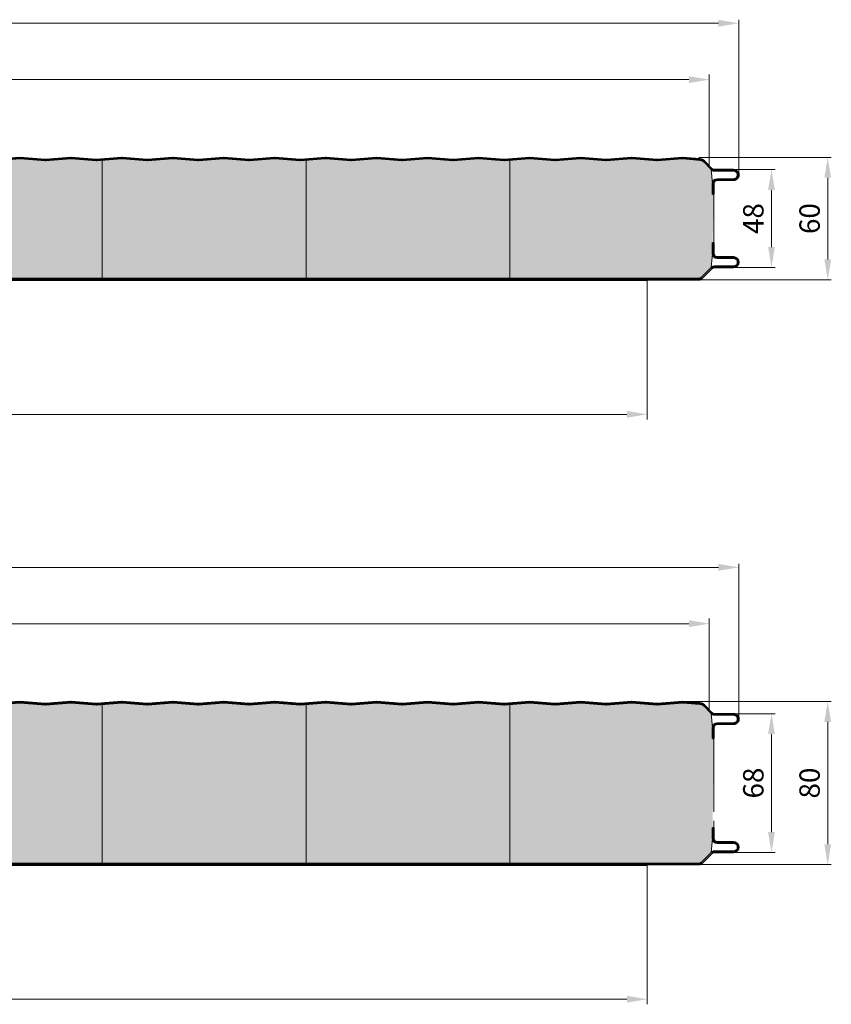
# Model space of a CAD drawing. Units: millimetres. Extents: x -556 to 1060, y -1462 to 2065.
# Drawn here: x 662 to 1060, y 1528 to 2011 of the extents above; entities that cross this region are included whole.
import ezdxf

# ---------------------------------------------------------------- set-up
doc = ezdxf.new("R2010")
doc.units = ezdxf.units.MM
doc.linetypes.add('ACANSTGL', pattern=[0.11811, 0.07874, -0.03937])
doc.linetypes.add('AM_ISO09W050', pattern=[22.5, 12, -1.5, 3, -1.5, 3, -1.5])
doc.layers.get('0').update_dxf_attribs({"linetype": 'CONTINUOUS'})
doc.layers.get('DEFPOINTS').update_dxf_attribs({"linetype": 'CONTINUOUS'})
for name, color, linetype, lineweight in [('Aussenschale', 7, 'CONTINUOUS', 35), ('Bemaßung', 1, 'CONTINUOUS', 18), ('Innenschale', 7, 'CONTINUOUS', 35)]:
    doc.layers.add(name, color=color, linetype=linetype, lineweight=lineweight)
doc.layers.add('Schraffur', color=7, linetype='CONTINUOUS', lineweight=9, true_color=0xbdbdbd)
doc.layers.add('Schraffur Mineralwolle', color=7, linetype='CONTINUOUS', lineweight=9, true_color=0xc6c08d)
doc.styles.add('Arial', font='ARIALN.TTF')
doc.dimstyles.new('AM_DIN$0', dxfattribs={"dimtxt": 2, "dimasz": 2, "dimexe": 0.35, "dimexo": 0, "dimgap": 0.3, "dimtad": 1, "dimdsep": 46, "dimtxsty": 'Arial', "dimcen": 0, "dimclrd": 1, "dimclre": 1, "dimclrt": 1, "dimadec": 0, "dimazin": 2, "dimtp": 0.1, "dimtm": 0.1, "dimtfac": 0.71, "dimtmove": 0, "dimatfit": 3, "dimldrblk": 'NONE', "dimfxl": 1, "dimlwd": -1, "dimlwe": -1, "dimarcsym": 0})

# ---------------------------------------------------------------- blocks, each defined once
blk = doc.blocks.new('*D24')
at = {"layer": 'Bemaßung', "color": 1, "transparency": 16777216}
for p, q in [((994.88, 1743.58), (1059.83, 1743.58)), ((1058.08, 1733.58), (1058.08, 1693.58)), ((995.13, 1683.58), (1059.83, 1683.58))]:
    blk.add_line(p, q, dxfattribs=at)
for points in [[(1056.42, 1733.58), (1059.75, 1733.58), (1058.08, 1743.58)], [(1056.42, 1693.58), (1059.75, 1693.58), (1058.08, 1683.58)]]:
    blk.add_solid(points, dxfattribs=at)
at = {"layer": 'DEFPOINTS', "color": 0, "transparency": 16777216}
for p in [(994.88, 1743.58), (995.13, 1683.58), (1058.08, 1683.58)]:
    blk.add_point(p, dxfattribs=at)
at = {"layer": 'Bemaßung', "color": 1, "transparency": 16777216, "insert": (1050.48, 1713.58), "char_height": 10, "attachment_point": 5, "rotation": 90, "style": 'Arial'}
blk.add_mtext('60', dxfattribs=at)
blk = doc.blocks.new('_None')
blk = doc.blocks.new('*D25')
at = {"layer": 'Bemaßung', "color": 1, "transparency": 16777216}
for p, q in [((0, 1740.07), (0, 1811.08)), ((1014.5, 1734.98), (1014.5, 1811.08)), ((1004.5, 1809.33), (10, 1809.33))]:
    blk.add_line(p, q, dxfattribs=at)
for points in [[(10, 1810.99), (10, 1807.66), (0, 1809.33)], [(1004.5, 1810.99), (1004.5, 1807.66), (1014.5, 1809.33)]]:
    blk.add_solid(points, dxfattribs=at)
at = {"layer": 'DEFPOINTS', "color": 0, "transparency": 16777216}
for p in [(0, 1809.33), (0, 1740.07), (1014.5, 1734.98)]:
    blk.add_point(p, dxfattribs=at)
at = {"layer": 'Bemaßung', "color": 1, "transparency": 16777216, "insert": (507.25, 1816.93), "char_height": 10, "attachment_point": 5, "style": 'Arial'}
blk.add_mtext('1014.5', dxfattribs=at)
blk = doc.blocks.new('*D21')
at = {"layer": 'Bemaßung', "color": 1, "transparency": 16777216}
for p, q in [((0, 1740.07), (0, 1784.2)), ((10, 1781.7), (990, 1781.7)), ((1000, 1739.37), (1000, 1784.2))]:
    blk.add_line(p, q, dxfattribs=at)
for points in [[(10, 1783.37), (10, 1780.04), (0, 1781.7)], [(990, 1783.37), (990, 1780.04), (1000, 1781.7)]]:
    blk.add_solid(points, dxfattribs=at)
at = {"layer": 'DEFPOINTS', "color": 0, "transparency": 16777216}
for p in [(1000, 1781.7), (0, 1740.07), (1000, 1739.37)]:
    blk.add_point(p, dxfattribs=at)
at = {"layer": 'Bemaßung', "color": 1, "transparency": 16777216, "insert": (500, 1790.76), "char_height": 10, "attachment_point": 5, "style": 'Arial'}
blk.add_mtext('(Baubreite = 1000)', dxfattribs=at)
blk = doc.blocks.new('*D22')
at = {"layer": 'Bemaßung', "color": 1, "transparency": 16777216}
for p, q in [((1011.89, 1737.58), (1032.24, 1737.58)), ((1030.49, 1727.58), (1030.49, 1699.58)), ((1012.01, 1689.58), (1032.24, 1689.58))]:
    blk.add_line(p, q, dxfattribs=at)
for points in [[(1028.82, 1727.58), (1032.15, 1727.58), (1030.49, 1737.58)], [(1028.82, 1699.58), (1032.15, 1699.58), (1030.49, 1689.58)]]:
    blk.add_solid(points, dxfattribs=at)
at = {"layer": 'DEFPOINTS', "color": 0, "transparency": 16777216}
for p in [(1011.89, 1737.58), (1012.01, 1689.58), (1030.49, 1689.58)]:
    blk.add_point(p, dxfattribs=at)
at = {"layer": 'Bemaßung', "color": 1, "transparency": 16777216, "insert": (1022.88, 1713.58), "char_height": 10, "attachment_point": 5, "rotation": 90, "style": 'Arial'}
blk.add_mtext('48', dxfattribs=at)
blk = doc.blocks.new('*D31')
at = {"layer": 'Bemaßung', "transparency": 16777216}
for p, q in [((29.09, 1683.58), (29.09, 1615.11)), ((969.59, 1683.58), (969.59, 1615.11)), ((959.59, 1617.61), (39.09, 1617.61))]:
    blk.add_line(p, q, dxfattribs=at)
for points in [[(39.09, 1619.28), (39.09, 1615.95), (29.09, 1617.61)], [(959.59, 1619.28), (959.59, 1615.95), (969.59, 1617.61)]]:
    blk.add_solid(points, dxfattribs=at)
at = {"layer": 'DEFPOINTS', "color": 0, "transparency": 16777216}
for p in [(29.09, 1683.58), (969.59, 1683.58), (29.09, 1617.61)]:
    blk.add_point(p, dxfattribs=at)
at = {"layer": 'Bemaßung', "transparency": 16777216, "insert": (499.34, 1625.22), "char_height": 10, "attachment_point": 5, "style": 'Arial'}
blk.add_mtext('940.5', dxfattribs=at)
blk = doc.blocks.new('*D33')
at = {"layer": 'Bemaßung', "color": 1, "transparency": 16777216}
for p, q in [((986.89, 1476.86), (1059.83, 1476.86)), ((1058.08, 1466.86), (1058.08, 1406.86)), ((995.13, 1396.86), (1059.83, 1396.86))]:
    blk.add_line(p, q, dxfattribs=at)
for points in [[(1056.42, 1466.86), (1059.75, 1466.86), (1058.08, 1476.86)], [(1056.42, 1406.86), (1059.75, 1406.86), (1058.08, 1396.86)]]:
    blk.add_solid(points, dxfattribs=at)
at = {"layer": 'DEFPOINTS', "color": 0, "transparency": 16777216}
for p in [(986.89, 1476.86), (995.13, 1396.86), (1058.08, 1396.86)]:
    blk.add_point(p, dxfattribs=at)
at = {"layer": 'Bemaßung', "color": 1, "transparency": 16777216, "insert": (1050.48, 1436.86), "char_height": 10, "attachment_point": 5, "rotation": 90, "style": 'Arial'}
blk.add_mtext('80', dxfattribs=at)
blk = doc.blocks.new('*D34')
at = {"layer": 'Bemaßung', "color": 1, "transparency": 16777216}
for p, q in [((0, 1473.36), (0, 1544.36)), ((1004.5, 1542.61), (10, 1542.61)), ((1014.5, 1468.26), (1014.5, 1544.36))]:
    blk.add_line(p, q, dxfattribs=at)
for points in [[(10, 1544.28), (10, 1540.95), (0, 1542.61)], [(1004.5, 1544.28), (1004.5, 1540.95), (1014.5, 1542.61)]]:
    blk.add_solid(points, dxfattribs=at)
at = {"layer": 'DEFPOINTS', "color": 0, "transparency": 16777216}
for p in [(0, 1542.61), (0, 1473.36), (1014.5, 1468.26)]:
    blk.add_point(p, dxfattribs=at)
at = {"layer": 'Bemaßung', "color": 1, "transparency": 16777216, "insert": (507.25, 1550.22), "char_height": 10, "attachment_point": 5, "style": 'Arial'}
blk.add_mtext('1014.5', dxfattribs=at)
blk = doc.blocks.new('*D35')
at = {"layer": 'Bemaßung', "color": 1, "transparency": 16777216}
for p, q in [((0, 1473.36), (0, 1517.49)), ((1000, 1472.65), (1000, 1517.49)), ((10, 1514.99), (990, 1514.99))]:
    blk.add_line(p, q, dxfattribs=at)
for points in [[(10, 1516.66), (10, 1513.32), (0, 1514.99)], [(990, 1516.66), (990, 1513.32), (1000, 1514.99)]]:
    blk.add_solid(points, dxfattribs=at)
at = {"layer": 'DEFPOINTS', "color": 0, "transparency": 16777216}
for p in [(1000, 1514.99), (0, 1473.36), (1000, 1472.65)]:
    blk.add_point(p, dxfattribs=at)
at = {"layer": 'Bemaßung', "color": 1, "transparency": 16777216, "insert": (500, 1524.04), "char_height": 10, "attachment_point": 5, "style": 'Arial'}
blk.add_mtext('(Baubreite = 1000)', dxfattribs=at)
blk = doc.blocks.new('*D36')
at = {"layer": 'Bemaßung', "color": 1, "transparency": 16777216}
for p, q in [((1011.89, 1470.86), (1032.24, 1470.86)), ((1030.49, 1460.86), (1030.49, 1412.86)), ((1012.01, 1402.86), (1032.24, 1402.86))]:
    blk.add_line(p, q, dxfattribs=at)
for points in [[(1028.82, 1460.86), (1032.15, 1460.86), (1030.49, 1470.86)], [(1028.82, 1412.86), (1032.15, 1412.86), (1030.49, 1402.86)]]:
    blk.add_solid(points, dxfattribs=at)
at = {"layer": 'DEFPOINTS', "color": 0, "transparency": 16777216}
for p in [(1011.89, 1470.86), (1012.01, 1402.86), (1030.49, 1402.86)]:
    blk.add_point(p, dxfattribs=at)
at = {"layer": 'Bemaßung', "color": 1, "transparency": 16777216, "insert": (1022.88, 1436.86), "char_height": 10, "attachment_point": 5, "rotation": 90, "style": 'Arial'}
blk.add_mtext('68', dxfattribs=at)
blk = doc.blocks.new('*D43')
at = {"layer": 'Bemaßung', "transparency": 16777216}
for p, q in [((29.09, 1396.86), (29.09, 1328.4)), ((969.59, 1396.86), (969.59, 1328.4)), ((959.59, 1330.9), (39.09, 1330.9))]:
    blk.add_line(p, q, dxfattribs=at)
for points in [[(39.09, 1332.56), (39.09, 1329.23), (29.09, 1330.9)], [(959.59, 1332.56), (959.59, 1329.23), (969.59, 1330.9)]]:
    blk.add_solid(points, dxfattribs=at)
at = {"layer": 'DEFPOINTS', "color": 0, "transparency": 16777216}
for p in [(29.09, 1396.86), (969.59, 1396.86), (29.09, 1330.9)]:
    blk.add_point(p, dxfattribs=at)
at = {"layer": 'Bemaßung', "transparency": 16777216, "insert": (499.34, 1338.5), "char_height": 10, "attachment_point": 5, "style": 'Arial'}
blk.add_mtext('940.5', dxfattribs=at)
blk = doc.blocks.new('07-C-Vertrieb-Hipertec-Wand-ML-Sound_60')
at = {"layer": 'Schraffur Mineralwolle'}
blk.add_hatch(color=256, dxfattribs=at).paths.add_polyline_path([(1002.2, 1725.475), (1001.6, 1725.475), (1001.6, 1730.775), (1000.897, 1737.62), (997.251, 1741.425, 0.178027), (995.371, 1742.294), (986.891, 1742.979), (974.391, 1741.969), (961.962, 1742.973), (949.221, 1741.983), (936.891, 1742.979), (924.391, 1741.969), (911.891, 1742.979), (899.391, 1741.969), (886.891, 1742.979), (874.391, 1741.969), (861.891, 1742.979), (849.391, 1741.969), (836.891, 1742.979), (824.391, 1741.969), (811.891, 1742.979), (799.391, 1741.969), (786.891, 1742.979), (774.391, 1741.969), (761.891, 1742.979), (749.391, 1741.969), (736.891, 1742.979), (724.391, 1741.969), (711.891, 1742.979), (699.391, 1741.969), (686.891, 1742.979), (674.391, 1741.969), (661.891, 1742.979), (649.391, 1741.969), (636.891, 1742.979), (624.391, 1741.969), (611.891, 1742.979), (599.391, 1741.969), (586.891, 1742.979), (574.391, 1741.969), (561.891, 1742.979), (549.391, 1741.969), (536.891, 1742.979), (524.391, 1741.969), (511.891, 1742.979), (499.391, 1741.969), (486.891, 1742.979), (474.391, 1741.969), (461.892, 1742.978), (449.394, 1741.969), (436.894, 1742.979), (424.394, 1741.969), (411.894, 1742.979), (399.394, 1741.969), (386.894, 1742.979), (374.394, 1741.969), (361.894, 1742.979), (349.394, 1741.969), (336.894, 1742.979), (324.394, 1741.969), (311.894, 1742.979), (299.394, 1741.969), (286.894, 1742.979), (274.394, 1741.969), (261.894, 1742.979), (249.394, 1741.969), (236.894, 1742.979), (224.394, 1741.969), (211.894, 1742.979), (199.394, 1741.969), (186.894, 1742.979), (174.394, 1741.969), (161.894, 1742.979), (149.394, 1741.969), (136.894, 1742.979), (124.394, 1741.969), (111.894, 1742.979), (99.394, 1741.969), (86.894, 1742.979), (74.394, 1741.969), (61.894, 1742.979), (49.394, 1741.969), (36.894, 1742.979), (24.394, 1741.969), (16.149, 1742.635), (16.149, 1735.075, -0.4142136), (12.249, 1731.175), (5.488, 1731.175, 0.4142136), (3.888, 1729.575), (3.888, 1725.475), (0.288, 1725.475), (0.288, 1701.675), (3.288, 1701.675), (3.888, 1701.675), (3.888, 1697.575, 0.4142136), (5.488, 1695.975), (12.249, 1695.975, -0.4142136), (16.149, 1692.075), (16.149, 1684.175), (994.979, 1684.175, 0.1988959), (996.04, 1684.615), (1000.957, 1689.531), (1001.6, 1696.375), (1001.6, 1701.675)])
at = {"layer": 'Aussenschale'}
for p, q in [((661.772, 1743.571), (649.511, 1742.58)), ((661.82, 1742.973), (649.559, 1741.982)), ((674.223, 1741.982), (661.962, 1742.973)), ((674.272, 1742.58), (662.011, 1743.571)), ((686.772, 1743.571), (674.511, 1742.58)), ((686.82, 1742.973), (674.559, 1741.982)), ((699.223, 1741.982), (686.962, 1742.973)), ((699.272, 1742.58), (687.011, 1743.571)), ((699.511, 1742.58), (711.772, 1743.571)), ((699.559, 1741.982), (711.82, 1742.973)), ((711.962, 1742.973), (724.223, 1741.982)), ((712.011, 1743.571), (724.272, 1742.58)), ((736.772, 1743.571), (724.512, 1742.58)), ((736.82, 1742.973), (724.56, 1741.982)), ((749.223, 1741.982), (736.962, 1742.973)), ((749.272, 1742.58), (737.011, 1743.571)), ((761.772, 1743.571), (749.511, 1742.58)), ((761.82, 1742.973), (749.559, 1741.982)), ((774.223, 1741.982), (761.962, 1742.973)), ((774.272, 1742.58), (762.011, 1743.571)), ((786.772, 1743.571), (774.512, 1742.58)), ((786.82, 1742.973), (774.56, 1741.982)), ((799.223, 1741.982), (786.962, 1742.973)), ((799.272, 1742.58), (787.011, 1743.571)), ((811.772, 1743.571), (799.512, 1742.58)), ((811.82, 1742.973), (799.56, 1741.982)), ((824.222, 1741.982), (811.962, 1742.973)), ((824.27, 1742.58), (812.011, 1743.571)), ((836.772, 1743.571), (824.511, 1742.58)), ((836.82, 1742.973), (824.559, 1741.982)), ((849.222, 1741.982), (836.962, 1742.973)), ((849.27, 1742.58), (837.011, 1743.571)), ((861.772, 1743.571), (849.511, 1742.58)), ((861.82, 1742.973), (849.559, 1741.982)), ((874.223, 1741.982), (861.962, 1742.973)), ((874.272, 1742.58), (862.011, 1743.571)), ((886.772, 1743.571), (874.512, 1742.58)), ((886.82, 1742.973), (874.56, 1741.982)), ((899.223, 1741.982), (886.962, 1742.973)), ((899.272, 1742.58), (887.011, 1743.571)), ((911.772, 1743.571), (899.512, 1742.58)), ((911.82, 1742.973), (899.56, 1741.982)), ((924.223, 1741.982), (911.962, 1742.973)), ((924.272, 1742.58), (912.011, 1743.571)), ((936.772, 1743.571), (924.511, 1742.58)), ((936.82, 1742.973), (924.559, 1741.982)), ((936.962, 1742.973), (949.221, 1741.983)), ((937.011, 1743.571), (949.272, 1742.58)), ((949.511, 1742.58), (961.772, 1743.571)), ((949.562, 1741.983), (961.82, 1742.973)), ((949.562, 1741.983), (961.82, 1742.973)), ((961.962, 1742.973), (974.221, 1741.983)), ((962.011, 1743.571), (974.391, 1742.571)), ((986.772, 1743.571), (974.512, 1742.58)), ((986.82, 1742.973), (974.56, 1741.982)), ((986.965, 1742.973), (995.371, 1742.294)), ((987.013, 1743.571), (995.419, 1742.892))]:
    blk.add_line(p, q, dxfattribs=at)
for p, q in [((997.251, 1741.425), (1000.897, 1737.62)), ((1001.322, 1738.044), (997.675, 1741.849))]:
    blk.add_line(p, q, dxfattribs=at).dxf.unprotected_set("ltscale", 0)
at = {"layer": 'Aussenschale', "ltscale": 25.4}
for p, q in [((1002.453, 1737.575), (1011.901, 1737.575)), ((1002.453, 1736.975), (1011.901, 1736.975)), ((1003.8, 1732.975), (1011.901, 1732.975)), ((1001.6, 1730.775), (1001.6, 1725.475)), ((1002.2, 1730.775), (1002.2, 1725.475)), ((1003.8, 1732.375), (1011.902, 1732.375)), ((1002.2, 1725.475), (1001.6, 1725.475))]:
    blk.add_line(p, q, dxfattribs=at)
at = {"layer": 'Aussenschale', "extrusion": (0, 0, -1)}
for centre, radius, start, end in [((-661.891, 1742.076), 1.5, 85.42608, 94.57392), ((-661.891, 1742.076), 0.9, 85.42608, 94.57392), ((-674.391, 1744.076), 1.5, 265.42608, 274.57392), ((-674.391, 1744.076), 1.5, 265.42608, 274.57392), ((-686.891, 1742.076), 1.5, 85.42608, 94.57392), ((-686.891, 1742.076), 0.9, 85.42608, 94.57392), ((-699.391, 1744.076), 1.5, 265.42608, 274.57392), ((-699.391, 1744.076), 1.5, 265.42608, 274.57392), ((-711.891, 1742.076), 1.5, 85.42608, 94.57392), ((-711.891, 1742.076), 0.9, 85.42608, 94.57392), ((-724.391, 1744.076), 1.5, 265.38158, 274.57392), ((-724.391, 1744.076), 1.5, 265.42608, 274.57392), ((-736.891, 1742.076), 1.5, 85.42608, 94.57392), ((-736.891, 1742.076), 0.9, 85.42608, 94.57392), ((-749.391, 1744.076), 1.5, 265.42608, 274.57392), ((-749.391, 1744.076), 1.5, 265.42608, 274.57392), ((-761.891, 1742.076), 1.5, 85.42608, 94.57392), ((-761.891, 1742.076), 0.9, 85.42608, 94.57392), ((-774.391, 1744.076), 1.5, 265.38158, 274.57392), ((-786.891, 1742.076), 1.5, 85.42608, 94.57392), ((-786.891, 1742.076), 0.9, 85.42608, 94.57392), ((-799.391, 1744.076), 1.5, 265.38158, 274.57392), ((-811.891, 1742.076), 1.5, 85.42608, 94.57392), ((-811.891, 1742.076), 0.9, 85.42608, 94.57392), ((-824.391, 1744.076), 1.5, 265.42608, 274.61842), ((-836.891, 1742.076), 1.5, 85.42608, 94.57392), ((-836.891, 1742.076), 0.9, 85.42608, 94.57392), ((-849.391, 1744.076), 1.5, 265.42608, 274.61842), ((-861.891, 1742.076), 1.5, 85.42608, 94.57392), ((-861.891, 1742.076), 0.9, 85.42608, 94.57392), ((-874.391, 1744.076), 1.5, 265.38158, 274.57392), ((-886.891, 1742.076), 1.5, 85.42608, 94.57392), ((-886.891, 1742.076), 0.9, 85.42608, 94.57392), ((-899.391, 1744.076), 1.5, 265.38158, 274.57392), ((-911.891, 1742.076), 1.5, 85.42608, 94.57392), ((-911.891, 1742.076), 0.9, 85.42608, 94.57392), ((-924.391, 1744.076), 1.5, 265.34397, 274.61842), ((-936.891, 1742.076), 1.5, 85.42608, 94.57392), ((-936.891, 1742.076), 1.5, 85.42608, 94.57392), ((-936.891, 1742.076), 0.9, 85.42608, 94.57392), ((-949.391, 1744.076), 1.5, 265.38158, 274.65603), ((-961.891, 1742.076), 1.5, 85.42608, 94.57392), ((-961.891, 1742.076), 1.5, 85.42608, 94.57392), ((-961.891, 1742.076), 0.9, 85.42608, 94.57392), ((-974.391, 1744.076), 1.5, 265.38158, 274.57392), ((-986.891, 1742.076), 1.5, 85.42608, 94.66293), ((-986.891, 1742.076), 0.9, 85.42608, 94.68125), ((-674.391, 1744.076), 2.1, 265.42608, 274.57392), ((-699.391, 1744.076), 2.1, 265.42608, 274.57392), ((-724.391, 1744.076), 2.1, 265.42608, 274.57392), ((-749.391, 1744.076), 2.1, 265.42608, 274.57392), ((-774.391, 1744.076), 2.1, 265.38158, 274.57392), ((-799.391, 1744.076), 2.1, 265.38158, 274.57392), ((-824.391, 1744.076), 2.1, 265.42608, 274.61842), ((-849.391, 1744.076), 2.1, 265.42608, 274.61842), ((-874.391, 1744.076), 2.1, 265.38158, 274.57392), ((-899.391, 1744.076), 2.1, 265.38158, 274.57392), ((-924.391, 1744.076), 2.1, 265.34397, 274.61842), ((-949.391, 1744.076), 2.1, 265.38158, 274.65603), ((-974.391, 1744.076), 2.1, 265.38158, 274.65603)]:
    blk.add_arc(centre, radius, start, end, dxfattribs=at)
at = {"layer": 'Aussenschale'}
for radius in [3.6, 3]:
    blk.add_arc((995.13, 1739.303), radius, 45.00383, 85.38157, dxfattribs=at).dxf.unprotected_set("ltscale", 0)
at = {"layer": 'Aussenschale', "ltscale": 25.4}
for centre, radius, start, end in [((1002.453, 1739.175), 1.6, 225, 270.00005), ((1002.453, 1739.175), 2.2, 225, 270.00005), ((1003.8, 1730.775), 2.2, 90, 180), ((1011.9, 1734.975), 2.6, 269.96262, 90.03403), ((1011.9, 1734.975), 2, 269.97178, 90.03714), ((1003.8, 1730.775), 1.6, 90, 180)]:
    blk.add_arc(centre, radius, start, end, dxfattribs=at)
at = {"layer": 'Innenschale', "ltscale": 25.4}
for p, q in [((1001.6, 1696.375), (1001.6, 1701.675)), ((1001.6, 1701.675), (1002.2, 1701.675)), ((1002.2, 1696.375), (1002.2, 1701.675)), ((1003.8, 1694.775), (1011.9, 1694.775)), ((996.04, 1684.615), (1000.957, 1689.531)), ((1002.512, 1690.175), (1011.9, 1690.175)), ((1002.512, 1689.575), (1011.9, 1689.575)), ((1003.8, 1694.175), (1011.9, 1694.175)), ((1001.381, 1689.107), (996.464, 1684.19)), ((3.707, 1684.175), (994.979, 1684.175)), ((994.979, 1683.575), (969.593, 1683.575))]:
    blk.add_line(p, q, dxfattribs=at)
at = {"layer": 'Innenschale', "linetype": 'ACANSTGL', "ltscale": 200, "const_width": 1.2}
blk.add_lwpolyline([(969.593, 1683.575), (29.093, 1683.575)], dxfattribs=at)
at = {"layer": 'Innenschale', "ltscale": 25.4}
for centre, radius, start, end in [((1003.8, 1696.375), 2.2, 180, 270), ((1003.8, 1696.375), 1.6, 180, 270), ((1011.9, 1692.175), 2.6, 270, 90), ((1002.512, 1687.975), 2.2, 90, 135), ((1002.512, 1687.975), 1.6, 90, 135), ((1011.9, 1692.175), 2, 270, 90), ((994.979, 1685.675), 1.5, 270.00001, 314.99637), ((994.979, 1685.675), 2.1, 270.00001, 314.99637)]:
    blk.add_arc(centre, radius, start, end, dxfattribs=at)
at = {"layer": 'Schraffur', "color": 3, "lineweight": 9}
for p, q in [((702.2, 1684.175), (702.2, 1742.196)), ((802.2, 1684.175), (802.2, 1742.196)), ((902.2, 1684.175), (902.2, 1742.196))]:
    blk.add_line(p, q, dxfattribs=at)
at = {"layer": 'Schraffur', "color": 3, "linetype": 'AM_ISO09W050', "lineweight": 9, "ltscale": 3}
blk.add_line((1002.2, 1725.475), (1002.2, 1701.675), dxfattribs=at)
at = {"layer": 'Schraffur', "color": 7, "ltscale": 25.4}
for points in [[(1001.6, 1730.775), (1000.897, 1737.62)], [(1001.6, 1696.375), (1000.957, 1689.531)]]:
    blk.add_lwpolyline(points, dxfattribs=at)
at = {"layer": 'Bemaßung'}
for base, p1, p2, angle, override, picture, middle in [((0, 1809.327), (1014.5, 1734.975), (0, 1740.072), 180, {"dimscale": 5, "dimgap": 0.5, "dimdec": 1, "dimtol": 0, "dimlim": 0, "dimtp": 2, "dimtm": 2}, '*D25', (507.25, 1816.933)), ((1058.084, 1683.575), (994.879, 1743.575), (995.13, 1683.575), 90, {"dimscale": 5, "dimasz": 2, "dimgap": 0.5, "dimdec": 0, "dimtxsty": 'Arial', "dimtol": 0, "dimlim": 0, "dimtp": 2, "dimtm": 2}, '*D24', (1050.478, 1713.575)), ((1030.487, 1689.575), (1011.891, 1737.575), (1012.011, 1689.575), 90, {"dimscale": 5, "dimasz": 2, "dimgap": 0.5, "dimdec": 0, "dimtxsty": 'Arial', "dimtol": 0, "dimlim": 0, "dimtp": 2, "dimtm": 2}, '*D22', (1022.881, 1713.575))]:
    dim = blk.add_linear_dim(base=base, p1=p1, p2=p2, angle=angle, dimstyle='AM_DIN$0', override=override, dxfattribs=at)
    dim.commit()
    dim.dimension.update_dxf_attribs({"geometry": picture, "text_midpoint": middle})
at = {"layer": 'Bemaßung', "color": 1}
dim = blk.add_linear_dim(base=(1000, 1781.705), p1=(0, 1740.072), p2=(1000, 1739.366), angle=180, text='(Baubreite = 1000)', dimstyle='AM_DIN$0', override={"dimscale": 5, "dimasz": 2, "dimexe": 0.5, "dimgap": 0.5, "dimtp": 1, "dimtm": 1}, dxfattribs=at)
dim.commit()
dim.dimension.update_dxf_attribs({"geometry": '*D21', "text_midpoint": (500, 1790.76)})
at = {"layer": 'Bemaßung'}
dim = blk.add_linear_dim(base=(29.093, 1617.612), p1=(969.593, 1683.575), p2=(29.093, 1683.575), dimstyle='AM_DIN$0', override={"dimscale": 5, "dimexe": 0.5, "dimgap": 0.5, "dimclrd": 256, "dimclre": 256, "dimclrt": 256}, dxfattribs=at)
dim.commit()
dim.dimension.update_dxf_attribs({"geometry": '*D31', "text_midpoint": (499.343, 1625.218)})
blk = doc.blocks.new('07-C-Vertrieb-Hipertec-Wand-ML-Sound_80')
at = {"layer": 'Schraffur Mineralwolle'}
blk.add_hatch(color=256, dxfattribs=at).paths.add_polyline_path([(1002.2, 1458.76), (1001.6, 1458.76), (1001.6, 1464.06), (1000.897, 1470.905), (997.251, 1474.71, 0.178027), (995.371, 1475.578), (986.891, 1476.263), (974.391, 1475.254), (961.962, 1476.258), (949.221, 1475.267), (936.891, 1476.263), (924.391, 1475.254), (911.891, 1476.263), (899.391, 1475.254), (886.891, 1476.263), (874.391, 1475.254), (861.891, 1476.263), (849.391, 1475.254), (836.891, 1476.263), (824.391, 1475.254), (811.891, 1476.263), (799.391, 1475.254), (786.891, 1476.263), (774.391, 1475.254), (761.891, 1476.263), (749.391, 1475.254), (736.891, 1476.263), (724.391, 1475.254), (711.891, 1476.263), (699.391, 1475.254), (686.891, 1476.263), (674.391, 1475.254), (661.891, 1476.263), (649.391, 1475.254), (636.891, 1476.263), (624.391, 1475.254), (611.891, 1476.263), (599.391, 1475.254), (586.891, 1476.263), (574.391, 1475.254), (561.891, 1476.263), (549.391, 1475.254), (536.891, 1476.263), (524.391, 1475.254), (511.891, 1476.263), (499.391, 1475.254), (486.891, 1476.263), (474.391, 1475.254), (461.892, 1476.263), (449.394, 1475.254), (436.894, 1476.263), (424.394, 1475.254), (411.894, 1476.263), (399.394, 1475.254), (386.894, 1476.263), (374.394, 1475.254), (361.894, 1476.263), (349.394, 1475.254), (336.894, 1476.263), (324.394, 1475.254), (311.894, 1476.263), (299.394, 1475.254), (286.894, 1476.263), (274.394, 1475.254), (261.894, 1476.263), (249.394, 1475.254), (236.894, 1476.263), (224.394, 1475.254), (211.894, 1476.263), (199.394, 1475.254), (186.894, 1476.263), (174.394, 1475.254), (161.894, 1476.263), (149.394, 1475.254), (136.894, 1476.263), (124.394, 1475.254), (111.894, 1476.263), (99.394, 1475.254), (86.894, 1476.263), (74.394, 1475.254), (61.894, 1476.263), (49.394, 1475.254), (36.894, 1476.263), (24.394, 1475.254), (16.149, 1475.92), (16.149, 1468.36, -0.4142136), (12.249, 1464.46), (5.488, 1464.46, 0.4142136), (3.888, 1462.86), (3.888, 1458.76), (0.288, 1458.76), (0.288, 1414.96), (3.288, 1414.96), (3.888, 1414.96), (3.888, 1410.86, 0.4142136), (5.488, 1409.26), (12.249, 1409.26, -0.4142136), (16.149, 1405.36), (16.149, 1397.46), (994.979, 1397.46, 0.1988959), (996.04, 1397.9), (1000.957, 1402.816), (1001.6, 1409.66), (1001.6, 1414.96)])
at = {"layer": 'Aussenschale'}
for p, q in [((661.772, 1476.856), (649.511, 1475.865)), ((661.82, 1476.258), (649.559, 1475.267)), ((674.223, 1475.267), (661.962, 1476.258)), ((674.272, 1475.865), (662.011, 1476.856)), ((686.772, 1476.856), (674.511, 1475.865)), ((686.82, 1476.258), (674.559, 1475.267)), ((699.223, 1475.267), (686.962, 1476.258)), ((699.272, 1475.865), (687.011, 1476.856)), ((699.511, 1475.865), (711.772, 1476.856)), ((699.559, 1475.267), (711.82, 1476.258)), ((711.962, 1476.258), (724.223, 1475.267)), ((712.011, 1476.856), (724.272, 1475.865)), ((736.772, 1476.856), (724.512, 1475.865)), ((736.82, 1476.258), (724.56, 1475.267)), ((749.223, 1475.267), (736.962, 1476.258)), ((749.272, 1475.865), (737.011, 1476.856)), ((761.772, 1476.856), (749.511, 1475.865)), ((761.82, 1476.258), (749.559, 1475.267)), ((774.223, 1475.267), (761.962, 1476.258)), ((774.272, 1475.865), (762.011, 1476.856)), ((786.772, 1476.856), (774.512, 1475.865)), ((786.82, 1476.258), (774.56, 1475.267)), ((799.223, 1475.267), (786.962, 1476.258)), ((799.272, 1475.865), (787.011, 1476.856)), ((811.772, 1476.856), (799.512, 1475.865)), ((811.82, 1476.258), (799.56, 1475.267)), ((824.222, 1475.267), (811.962, 1476.258)), ((824.27, 1475.865), (812.011, 1476.856)), ((836.772, 1476.856), (824.511, 1475.865)), ((836.82, 1476.258), (824.559, 1475.267)), ((849.222, 1475.267), (836.962, 1476.258)), ((849.27, 1475.865), (837.011, 1476.856)), ((861.772, 1476.856), (849.511, 1475.865)), ((861.82, 1476.258), (849.559, 1475.267)), ((874.223, 1475.267), (861.962, 1476.258)), ((874.272, 1475.865), (862.011, 1476.856)), ((886.772, 1476.856), (874.512, 1475.865)), ((886.82, 1476.258), (874.56, 1475.267)), ((899.223, 1475.267), (886.962, 1476.258)), ((899.272, 1475.865), (887.011, 1476.856)), ((911.772, 1476.856), (899.512, 1475.865)), ((911.82, 1476.258), (899.56, 1475.267)), ((924.223, 1475.267), (911.962, 1476.258)), ((924.272, 1475.865), (912.011, 1476.856)), ((936.772, 1476.856), (924.511, 1475.865)), ((936.82, 1476.258), (924.559, 1475.267)), ((936.962, 1476.258), (949.221, 1475.267)), ((937.011, 1476.856), (949.272, 1475.865)), ((949.511, 1475.865), (961.772, 1476.856)), ((949.562, 1475.267), (961.82, 1476.258)), ((949.562, 1475.267), (961.82, 1476.258)), ((961.962, 1476.258), (974.221, 1475.267)), ((962.011, 1476.856), (974.391, 1475.856)), ((986.772, 1476.856), (974.512, 1475.865)), ((986.82, 1476.258), (974.56, 1475.267)), ((986.965, 1476.258), (995.371, 1475.578)), ((987.013, 1476.856), (995.419, 1476.176))]:
    blk.add_line(p, q, dxfattribs=at)
for p, q in [((997.251, 1474.71), (1000.897, 1470.905)), ((1001.322, 1471.329), (997.675, 1475.134))]:
    blk.add_line(p, q, dxfattribs=at).dxf.unprotected_set("ltscale", 0)
at = {"layer": 'Aussenschale', "ltscale": 25.4}
for p, q in [((1002.453, 1470.86), (1011.901, 1470.86)), ((1002.453, 1470.26), (1011.901, 1470.26)), ((1001.6, 1464.06), (1001.6, 1458.76)), ((1002.2, 1464.06), (1002.2, 1458.76)), ((1003.8, 1466.26), (1011.901, 1466.26)), ((1003.8, 1465.66), (1011.902, 1465.66)), ((1002.2, 1458.76), (1001.6, 1458.76))]:
    blk.add_line(p, q, dxfattribs=at)
at = {"layer": 'Aussenschale', "extrusion": (0, 0, -1)}
for centre, radius, start, end in [((-661.891, 1475.361), 1.5, 85.42608, 94.57392), ((-661.891, 1475.361), 0.9, 85.42608, 94.57392), ((-674.391, 1477.361), 2.1, 265.42608, 274.57392), ((-674.391, 1477.361), 1.5, 265.42608, 274.57392), ((-674.391, 1477.361), 1.5, 265.42608, 274.57392), ((-686.891, 1475.361), 1.5, 85.42608, 94.57392), ((-686.891, 1475.361), 0.9, 85.42608, 94.57392), ((-699.391, 1477.361), 2.1, 265.42608, 274.57392), ((-699.391, 1477.361), 1.5, 265.42608, 274.57392), ((-699.391, 1477.361), 1.5, 265.42608, 274.57392), ((-711.891, 1475.361), 1.5, 85.42608, 94.57392), ((-711.891, 1475.361), 0.9, 85.42608, 94.57392), ((-724.391, 1477.361), 2.1, 265.42608, 274.57392), ((-724.391, 1477.361), 1.5, 265.38158, 274.57392), ((-724.391, 1477.361), 1.5, 265.42608, 274.57392), ((-736.891, 1475.361), 1.5, 85.42608, 94.57392), ((-736.891, 1475.361), 0.9, 85.42608, 94.57392), ((-749.391, 1477.361), 2.1, 265.42608, 274.57392), ((-749.391, 1477.361), 1.5, 265.42608, 274.57392), ((-749.391, 1477.361), 1.5, 265.42608, 274.57392), ((-761.891, 1475.361), 1.5, 85.42608, 94.57392), ((-761.891, 1475.361), 0.9, 85.42608, 94.57392), ((-774.391, 1477.361), 2.1, 265.38158, 274.57392), ((-774.391, 1477.361), 1.5, 265.38158, 274.57392), ((-786.891, 1475.361), 1.5, 85.42608, 94.57392), ((-786.891, 1475.361), 0.9, 85.42608, 94.57392), ((-799.391, 1477.361), 2.1, 265.38158, 274.57392), ((-799.391, 1477.361), 1.5, 265.38158, 274.57392), ((-811.891, 1475.361), 1.5, 85.42608, 94.57392), ((-811.891, 1475.361), 0.9, 85.42608, 94.57392), ((-824.391, 1477.361), 2.1, 265.42608, 274.61842), ((-824.391, 1477.361), 1.5, 265.42608, 274.61842), ((-836.891, 1475.361), 1.5, 85.42608, 94.57392), ((-836.891, 1475.361), 0.9, 85.42608, 94.57392), ((-849.391, 1477.361), 2.1, 265.42608, 274.61842), ((-849.391, 1477.361), 1.5, 265.42608, 274.61842), ((-861.891, 1475.361), 1.5, 85.42608, 94.57392), ((-861.891, 1475.361), 0.9, 85.42608, 94.57392), ((-874.391, 1477.361), 2.1, 265.38158, 274.57392), ((-874.391, 1477.361), 1.5, 265.38158, 274.57392), ((-886.891, 1475.361), 1.5, 85.42608, 94.57392), ((-886.891, 1475.361), 0.9, 85.42608, 94.57392), ((-899.391, 1477.361), 2.1, 265.38158, 274.57392), ((-899.391, 1477.361), 1.5, 265.38158, 274.57392), ((-911.891, 1475.361), 1.5, 85.42608, 94.57392), ((-911.891, 1475.361), 0.9, 85.42608, 94.57392), ((-924.391, 1477.361), 2.1, 265.34397, 274.61842), ((-924.391, 1477.361), 1.5, 265.34397, 274.61842), ((-936.891, 1475.361), 1.5, 85.42608, 94.57392), ((-936.891, 1475.361), 1.5, 85.42608, 94.57392), ((-936.891, 1475.361), 0.9, 85.42608, 94.57392), ((-949.391, 1477.361), 2.1, 265.38158, 274.65603), ((-949.391, 1477.361), 1.5, 265.38158, 274.65603), ((-961.891, 1475.361), 1.5, 85.42608, 94.57392), ((-961.891, 1475.361), 1.5, 85.42608, 94.57392), ((-961.891, 1475.361), 0.9, 85.42608, 94.57392), ((-974.391, 1477.361), 2.1, 265.38158, 274.65603), ((-974.391, 1477.361), 1.5, 265.38158, 274.57392), ((-986.891, 1475.361), 1.5, 85.42608, 94.66293), ((-986.891, 1475.361), 0.9, 85.42608, 94.68125)]:
    blk.add_arc(centre, radius, start, end, dxfattribs=at)
at = {"layer": 'Aussenschale'}
for radius in [3, 3.6]:
    blk.add_arc((995.13, 1472.588), radius, 45.00383, 85.38157, dxfattribs=at).dxf.unprotected_set("ltscale", 0)
at = {"layer": 'Aussenschale', "ltscale": 25.4}
for centre, radius, start, end in [((1002.453, 1472.46), 2.2, 225, 270.00005), ((1002.453, 1472.46), 1.6, 225, 270.00005), ((1011.9, 1468.26), 2.6, 269.96262, 90.03403), ((1011.9, 1468.26), 2, 269.97178, 90.03714), ((1003.8, 1464.06), 2.2, 90, 180), ((1003.8, 1464.06), 1.6, 90, 180)]:
    blk.add_arc(centre, radius, start, end, dxfattribs=at)
at = {"layer": 'Innenschale', "ltscale": 25.4}
for p, q in [((1001.6, 1409.66), (1001.6, 1414.96)), ((1001.6, 1414.96), (1002.2, 1414.96)), ((1002.2, 1409.66), (1002.2, 1414.96)), ((1003.8, 1408.06), (1011.9, 1408.06)), ((1003.8, 1407.46), (1011.9, 1407.46)), ((996.04, 1397.9), (1000.957, 1402.816)), ((1001.381, 1402.392), (996.464, 1397.475)), ((1002.512, 1403.46), (1011.9, 1403.46)), ((1002.512, 1402.86), (1011.9, 1402.86)), ((3.707, 1397.46), (994.979, 1397.46)), ((994.979, 1396.86), (969.593, 1396.86))]:
    blk.add_line(p, q, dxfattribs=at)
at = {"layer": 'Innenschale', "linetype": 'ACANSTGL', "ltscale": 200, "const_width": 1.2}
blk.add_lwpolyline([(969.593, 1396.86), (29.093, 1396.86)], dxfattribs=at)
at = {"layer": 'Innenschale', "ltscale": 25.4}
for centre, radius, start, end in [((1003.8, 1409.66), 2.2, 180, 270), ((1003.8, 1409.66), 1.6, 180, 270), ((1011.9, 1405.46), 2.6, 270, 90), ((1011.9, 1405.46), 2, 270, 90), ((1002.512, 1401.26), 2.2, 90, 135), ((1002.512, 1401.26), 1.6, 90, 135), ((994.979, 1398.96), 1.5, 270.00001, 314.99637), ((994.979, 1398.96), 2.1, 270.00001, 314.99637)]:
    blk.add_arc(centre, radius, start, end, dxfattribs=at)
at = {"layer": 'Schraffur', "color": 3, "lineweight": 9}
for p, q in [((702.2, 1397.46), (702.2, 1475.481)), ((802.2, 1397.46), (802.2, 1475.481)), ((902.2, 1397.46), (902.2, 1475.481))]:
    blk.add_line(p, q, dxfattribs=at)
at = {"layer": 'Schraffur', "color": 3, "linetype": 'AM_ISO09W050', "lineweight": 9, "ltscale": 3}
blk.add_line((1002.2, 1458.76), (1002.2, 1414.96), dxfattribs=at)
at = {"layer": 'Schraffur', "color": 7, "ltscale": 25.4}
for points in [[(1001.6, 1464.06), (1000.897, 1470.905)], [(1001.6, 1409.66), (1000.957, 1402.816)]]:
    blk.add_lwpolyline(points, dxfattribs=at)
at = {"layer": 'Bemaßung'}
for base, p1, p2, angle, override, picture, middle in [((0, 1542.612), (1014.5, 1468.26), (0, 1473.357), 180, {"dimscale": 5, "dimgap": 0.5, "dimdec": 1, "dimtol": 0, "dimlim": 0, "dimtp": 2, "dimtm": 2}, '*D34', (507.25, 1550.218)), ((1058.084, 1396.86), (986.892, 1476.861), (995.13, 1396.86), 90, {"dimscale": 5, "dimasz": 2, "dimgap": 0.5, "dimdec": 0, "dimtxsty": 'Arial', "dimtol": 0, "dimlim": 0, "dimtp": 2, "dimtm": 2}, '*D33', (1050.478, 1436.86)), ((1030.487, 1402.86), (1011.891, 1470.86), (1012.011, 1402.86), 90, {"dimscale": 5, "dimasz": 2, "dimgap": 0.5, "dimdec": 0, "dimtxsty": 'Arial', "dimtol": 0, "dimlim": 0, "dimtp": 2, "dimtm": 2}, '*D36', (1022.881, 1436.86))]:
    dim = blk.add_linear_dim(base=base, p1=p1, p2=p2, angle=angle, dimstyle='AM_DIN$0', override=override, dxfattribs=at)
    dim.commit()
    dim.dimension.update_dxf_attribs({"geometry": picture, "text_midpoint": middle})
at = {"layer": 'Bemaßung', "color": 1}
dim = blk.add_linear_dim(base=(1000, 1514.99), p1=(0, 1473.357), p2=(1000, 1472.651), angle=180, text='(Baubreite = 1000)', dimstyle='AM_DIN$0', override={"dimscale": 5, "dimasz": 2, "dimexe": 0.5, "dimgap": 0.5, "dimtp": 1, "dimtm": 1}, dxfattribs=at)
dim.commit()
dim.dimension.update_dxf_attribs({"geometry": '*D35', "text_midpoint": (500, 1524.045)})
at = {"layer": 'Bemaßung'}
dim = blk.add_linear_dim(base=(29.093, 1330.897), p1=(969.593, 1396.86), p2=(29.093, 1396.86), dimstyle='AM_DIN$0', override={"dimscale": 5, "dimexe": 0.5, "dimgap": 0.5, "dimclrd": 256, "dimclre": 256, "dimclrt": 256}, dxfattribs=at)
dim.commit()
dim.dimension.update_dxf_attribs({"geometry": '*D43', "text_midpoint": (499.343, 1338.503)})

msp = doc.modelspace()

# ---------------------------------------------------------------- block references
for name in ['07-C-Vertrieb-Hipertec-Wand-ML-Sound_60', '07-C-Vertrieb-Hipertec-Wand-ML-Sound_80']:
    msp.add_blockref(name, (0, 200))

doc.saveas('drawing.dxf')
